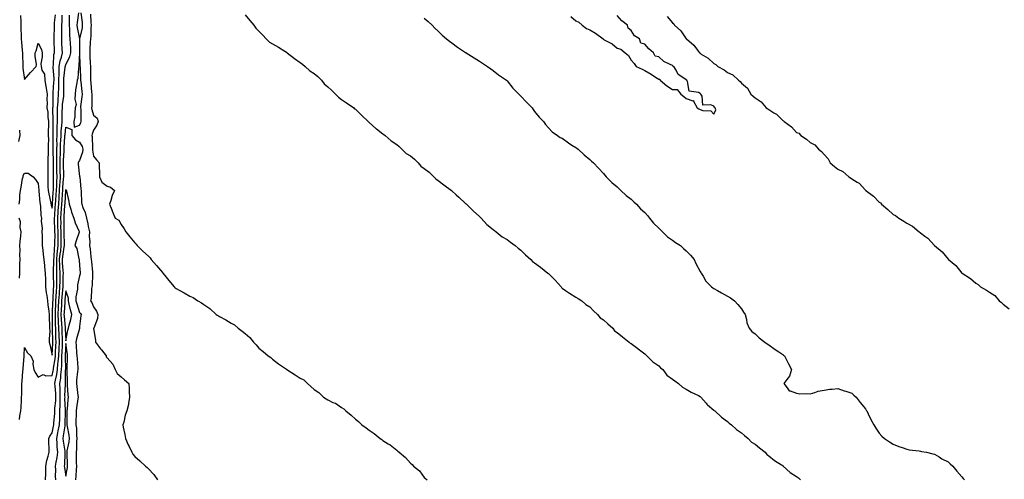
# Model space of a CAD drawing. Units: inches. Extents: x 884003 to 886643, y 7311098 to 7313738.
# Drawn here: x 885215 to 885929, y 7312872 to 7313206 of the extents above; entities that cross this region are included whole.
import ezdxf

# ---------------------------------------------------------------- set-up
doc = ezdxf.new("R2010")
doc.units = ezdxf.units.IN
doc.header["$MEASUREMENT"] = 0
doc.layers.add('Contour_88407311', color=7, linetype='Continuous', true_color=0x72fb56)

msp = doc.modelspace()

# ---------------------------------------------------------------- linework, layer by layer
at = {"layer": 'Contour_88407311'}
for points in [[(885214.14, 7313071.92, 3336), (885214.57, 7313075.4, 3336), (885214.73, 7313078.6, 3336), (885215.08, 7313081.92, 3336), (885215.65, 7313084.32, 3336), (885216.67, 7313090.54, 3336), (885216.96, 7313091.92, 3336), (885217.08, 7313092.89, 3336), (885218.05, 7313094.55, 3336), (885220.6, 7313094.47, 3336), (885224.33, 7313091.92, 3336), (885226, 7313089.87, 3336), (885228.05, 7313086.91, 3336), (885228.33, 7313082.2, 3336), (885228.34, 7313081.92, 3336), (885228.4, 7313081.57, 3336), (885229.27, 7313073.14, 3336), (885229.5, 7313071.92, 3336), (885229.71, 7313070.26, 3336), (885229.96, 7313063.83, 3336), (885230.27, 7313061.92, 3336), (885230.23, 7313059.74, 3336), (885230.76, 7313054.63, 3336), (885230.72, 7313051.92, 3336), (885230.78, 7313049.19, 3336), (885230.76, 7313044.63, 3336), (885230.83, 7313041.92, 3336), (885231.27, 7313038.7, 3336), (885231.55, 7313035.42, 3336), (885232.11, 7313031.92, 3336), (885232.55, 7313027.42, 3336), (885232.61, 7313026.48, 3336), (885233.11, 7313021.92, 3336), (885233.23, 7313017.1, 3336), (885233.23, 7313016.74, 3336), (885233.34, 7313011.92, 3336), (885233.84, 7313007.71, 3336), (885234.22, 7313005.75, 3336), (885234.74, 7313001.92, 3336), (885235.05, 7312998.92, 3336), (885235.65, 7312994.32, 3336), (885235.91, 7312991.92, 3336), (885236, 7312989.86, 3336), (885236.2, 7312983.77, 3336), (885236.28, 7312981.92, 3336), (885236.3, 7312980.17, 3336), (885236.02, 7312973.95, 3336), (885236.04, 7312971.92, 3336), (885236.34, 7312970.21, 3336), (885238.05, 7312962.32, 3336), (885238.51, 7312971.46, 3336), (885238.53, 7312971.92, 3336), (885238.52, 7312972.39, 3336), (885238.43, 7312981.54, 3336), (885238.42, 7312981.92, 3336), (885238.4, 7312982.27, 3336), (885238.46, 7312991.51, 3336), (885238.44, 7312991.92, 3336), (885238.46, 7312992.33, 3336), (885238.68, 7313001.29, 3336), (885238.71, 7313001.92, 3336), (885238.77, 7313002.64, 3336), (885239.12, 7313010.85, 3336), (885239.2, 7313011.92, 3336), (885239.21, 7313013.08, 3336), (885239.18, 7313020.79, 3336), (885239.19, 7313021.92, 3336), (885239.16, 7313023.02, 3336), (885239.42, 7313030.55, 3336), (885239.38, 7313031.92, 3336), (885239.53, 7313033.4, 3336), (885239.89, 7313040.08, 3336), (885240.09, 7313041.92, 3336), (885240.08, 7313043.95, 3336), (885240.17, 7313049.8, 3336), (885240.15, 7313051.92, 3336), (885240.13, 7313054, 3336), (885239.91, 7313060.06, 3336), (885239.89, 7313061.92, 3336), (885240.02, 7313063.89, 3336), (885240.39, 7313069.58, 3336), (885240.54, 7313071.92, 3336), (885240.72, 7313074.59, 3336), (885241.05, 7313078.92, 3336), (885241.24, 7313081.92, 3336), (885241.41, 7313085.27, 3336), (885241.43, 7313088.55, 3336), (885241.61, 7313091.92, 3336), (885241.55, 7313095.42, 3336), (885241.51, 7313098.46, 3336), (885241.46, 7313101.92, 3336), (885241.51, 7313105.39, 3336), (885241.46, 7313108.52, 3336), (885241.52, 7313111.92, 3336), (885241.61, 7313115.47, 3336), (885241.55, 7313118.42, 3336), (885241.65, 7313121.92, 3336), (885241.84, 7313125.7, 3336), (885241.81, 7313128.16, 3336), (885242.03, 7313131.92, 3336), (885242.07, 7313135.93, 3336), (885242.04, 7313137.93, 3336), (885242.08, 7313141.92, 3336), (885242.4, 7313146.27, 3336), (885242.42, 7313147.55, 3336), (885242.78, 7313151.92, 3336), (885242.9, 7313156.77, 3336), (885242.91, 7313157.06, 3336), (885243.02, 7313161.92, 3336), (885243.11, 7313166.87, 3336), (885243.12, 7313166.99, 3336), (885243.22, 7313171.92, 3336), (885243.92, 7313176.05, 3336), (885244.81, 7313178.68, 3336), (885245.55, 7313181.92, 3336), (885245.46, 7313184.51, 3336), (885245.2, 7313189.06, 3336), (885245.11, 7313191.92, 3336), (885245.14, 7313194.83, 3336), (885245.13, 7313199, 3336), (885245.17, 7313201.92, 3336), (885245.3, 7313204.67, 3336), (885245.28, 7313209.16, 3336)], [(885214.33, 7312915.64, 3337), (885214.56, 7312918.43, 3337), (885215.43, 7312921.92, 3337), (885215.53, 7312924.44, 3337), (885215.75, 7312929.62, 3337), (885215.84, 7312931.92, 3337), (885216.02, 7312933.95, 3337), (885216, 7312939.87, 3337), (885216.16, 7312941.92, 3337), (885216.4, 7312943.58, 3337), (885216.82, 7312950.69, 3337), (885216.97, 7312951.92, 3337), (885217.04, 7312952.93, 3337), (885217.68, 7312961.55, 3337), (885217.7, 7312961.92, 3337), (885217.73, 7312962.24, 3337), (885218.05, 7312967.96, 3337), (885220.24, 7312964.11, 3337), (885222.62, 7312961.92, 3337), (885224.26, 7312958.13, 3337), (885224.09, 7312955.88, 3337), (885224.91, 7312951.92, 3337), (885225.89, 7312949.76, 3337), (885228.05, 7312946.36, 3337), (885231.52, 7312948.45, 3337), (885233.46, 7312947.33, 3337), (885238.05, 7312947.76, 3337), (885238.88, 7312951.09, 3337), (885238.98, 7312951.92, 3337), (885239.08, 7312952.95, 3337), (885240.26, 7312959.71, 3337), (885240.43, 7312961.92, 3337), (885240.55, 7312964.42, 3337), (885240.79, 7312969.18, 3337), (885240.93, 7312971.92, 3337), (885240.83, 7312974.7, 3337), (885240.79, 7312979.19, 3337), (885240.7, 7312981.92, 3337), (885240.58, 7312984.45, 3337), (885240.61, 7312989.36, 3337), (885240.5, 7312991.92, 3337), (885240.62, 7312994.49, 3337), (885240.74, 7312999.23, 3337), (885240.86, 7313001.92, 3337), (885241.08, 7313004.95, 3337), (885241.25, 7313008.73, 3337), (885241.49, 7313011.92, 3337), (885241.52, 7313015.39, 3337), (885241.5, 7313018.46, 3337), (885241.53, 7313021.92, 3337), (885241.44, 7313025.3, 3337), (885241.54, 7313028.43, 3337), (885241.46, 7313031.92, 3337), (885241.84, 7313035.71, 3337), (885241.96, 7313038.01, 3337), (885242.4, 7313041.92, 3337), (885242.36, 7313046.23, 3337), (885242.38, 7313047.58, 3337), (885242.35, 7313051.92, 3337), (885242.3, 7313056.17, 3337), (885242.25, 7313057.73, 3337), (885242.2, 7313061.92, 3337), (885242.48, 7313066.35, 3337), (885242.55, 7313067.42, 3337), (885242.84, 7313071.92, 3337), (885243.16, 7313076.81, 3337), (885243.17, 7313077.04, 3337), (885243.48, 7313081.92, 3337), (885243.7, 7313086.27, 3337), (885243.84, 7313087.71, 3337), (885244.07, 7313091.92, 3337), (885244, 7313095.97, 3337), (885243.97, 7313097.84, 3337), (885243.9, 7313101.92, 3337), (885243.97, 7313106, 3337), (885244.07, 7313107.94, 3337), (885244.14, 7313111.92, 3337), (885244.24, 7313115.73, 3337), (885244.42, 7313118.29, 3337), (885244.52, 7313121.92, 3337), (885244.69, 7313125.28, 3337), (885245.12, 7313128.99, 3337), (885245.28, 7313131.92, 3337), (885245.31, 7313134.66, 3337), (885245.45, 7313139.32, 3337), (885245.48, 7313141.92, 3337), (885245.65, 7313144.32, 3337), (885246.51, 7313150.38, 3337), (885246.64, 7313151.92, 3337), (885246.67, 7313153.3, 3337), (885246.57, 7313160.44, 3337), (885246.6, 7313161.92, 3337), (885246.62, 7313163.35, 3337), (885247.58, 7313171.45, 3337), (885247.59, 7313171.92, 3337), (885247.66, 7313172.31, 3337), (885248.05, 7313173.48, 3337), (885250.98, 7313178.99, 3337), (885251.66, 7313181.92, 3337), (885251.53, 7313185.4, 3337), (885251.31, 7313188.66, 3337), (885251.18, 7313191.92, 3337), (885250.86, 7313194.74, 3337), (885250.86, 7313199.11, 3337), (885250.6, 7313201.92, 3337), (885250.75, 7313204.62, 3337), (885250.73, 7313209.24, 3337)], [(885215.06, 7313208.93, 3335), (885215.31, 7313204.66, 3335), (885215.36, 7313201.92, 3335), (885215.42, 7313199.29, 3335), (885215.62, 7313194.35, 3335), (885215.67, 7313191.92, 3335), (885215.74, 7313189.62, 3335), (885216.41, 7313183.56, 3335), (885216.47, 7313181.92, 3335), (885216.48, 7313180.35, 3335), (885216.9, 7313173.07, 3335), (885216.91, 7313171.92, 3335), (885216.81, 7313170.68, 3335), (885218.05, 7313162.57, 3335), (885222.32, 7313167.65, 3335), (885226.5, 7313171.92, 3335), (885226.67, 7313173.3, 3335), (885225.67, 7313179.54, 3335), (885225.84, 7313181.92, 3335), (885226.53, 7313183.44, 3335), (885228.05, 7313188.88, 3335), (885230.38, 7313184.25, 3335), (885230.81, 7313181.92, 3335), (885230.96, 7313179.01, 3335), (885229.9, 7313173.77, 3335), (885230.07, 7313171.92, 3335), (885230.71, 7313169.26, 3335), (885232.55, 7313166.42, 3335), (885232.87, 7313161.92, 3335), (885233.46, 7313157.33, 3335), (885233.72, 7313156.25, 3335), (885234.4, 7313151.92, 3335), (885234.22, 7313148.09, 3335), (885234.38, 7313145.59, 3335), (885234.17, 7313141.92, 3335), (885235.05, 7313138.92, 3335), (885234.85, 7313135.11, 3335), (885235.4, 7313131.92, 3335), (885235.39, 7313129.26, 3335), (885235.24, 7313124.73, 3335), (885235.24, 7313121.92, 3335), (885235.39, 7313119.26, 3335), (885235.09, 7313114.88, 3335), (885235.22, 7313111.92, 3335), (885235.23, 7313109.1, 3335), (885234.98, 7313104.99, 3335), (885234.99, 7313101.92, 3335), (885235, 7313098.87, 3335), (885234.85, 7313095.11, 3335), (885234.86, 7313091.92, 3335), (885234.99, 7313088.86, 3335), (885235.06, 7313084.91, 3335), (885235.17, 7313081.92, 3335), (885235.58, 7313079.45, 3335), (885237.25, 7313072.73, 3335), (885237.4, 7313071.92, 3335), (885237.47, 7313071.34, 3335), (885238.05, 7313069.02, 3335), (885238.23, 7313071.74, 3335), (885238.24, 7313071.92, 3335), (885238.25, 7313072.13, 3335), (885238.94, 7313081.03, 3335), (885238.99, 7313081.92, 3335), (885239.05, 7313082.92, 3335), (885239.09, 7313090.88, 3335), (885239.15, 7313091.92, 3335), (885239.13, 7313093, 3335), (885239.03, 7313100.94, 3335), (885239.01, 7313101.92, 3335), (885239.03, 7313102.9, 3335), (885238.88, 7313111.09, 3335), (885238.89, 7313111.92, 3335), (885238.91, 7313112.78, 3335), (885238.75, 7313121.22, 3335), (885238.77, 7313121.92, 3335), (885238.81, 7313122.68, 3335), (885238.73, 7313131.24, 3335), (885238.77, 7313131.92, 3335), (885238.78, 7313132.65, 3335), (885238.68, 7313141.29, 3335), (885238.69, 7313141.92, 3335), (885238.74, 7313142.61, 3335), (885238.85, 7313151.12, 3335), (885238.92, 7313151.92, 3335), (885238.94, 7313152.81, 3335), (885239.42, 7313160.55, 3335), (885239.45, 7313161.92, 3335), (885239.47, 7313163.34, 3335), (885238.83, 7313171.13, 3335), (885238.85, 7313171.92, 3335), (885239.01, 7313172.89, 3335), (885239.42, 7313180.55, 3335), (885239.73, 7313181.92, 3335), (885239.68, 7313183.55, 3335), (885239.63, 7313190.34, 3335), (885239.58, 7313191.92, 3335), (885239.6, 7313193.47, 3335), (885239.77, 7313200.2, 3335), (885239.79, 7313201.92, 3335), (885239.88, 7313203.75, 3335), (885240.44, 7313209.52, 3335)], [(885257.09, 7313210.96, 3338), (885256.2, 7313203.77, 3338), (885256.1, 7313201.92, 3338), (885256.27, 7313200.14, 3338), (885257.88, 7313192.1, 3338), (885257.9, 7313191.92, 3338), (885257.9, 7313191.77, 3338), (885257.99, 7313181.98, 3338), (885257.99, 7313181.92, 3338), (885257.97, 7313181.84, 3338), (885257.55, 7313172.41, 3338), (885257.37, 7313171.92, 3338), (885257.21, 7313171.08, 3338), (885256.64, 7313163.33, 3338), (885256.29, 7313161.92, 3338), (885256.11, 7313159.99, 3338), (885255.07, 7313154.9, 3338), (885254.86, 7313151.92, 3338), (885254.46, 7313148.34, 3338), (885255.6, 7313144.37, 3338), (885254.89, 7313141.92, 3338), (885254.44, 7313138.31, 3338), (885254.46, 7313135.51, 3338), (885253.84, 7313131.92, 3338), (885254.12, 7313127.99, 3338), (885258.05, 7313129.27, 3338), (885258.9, 7313131.07, 3338), (885259.2, 7313131.92, 3338), (885259.03, 7313132.9, 3338), (885259.05, 7313140.92, 3338), (885258.92, 7313141.92, 3338), (885258.99, 7313142.86, 3338), (885259.95, 7313150.03, 3338), (885260.06, 7313151.92, 3338), (885259.87, 7313153.74, 3338), (885259.04, 7313160.93, 3338), (885258.93, 7313161.92, 3338), (885258.91, 7313162.78, 3338), (885258.54, 7313171.43, 3338), (885258.53, 7313171.92, 3338), (885258.51, 7313172.38, 3338), (885258.12, 7313181.85, 3338), (885258.12, 7313181.92, 3338), (885258.12, 7313181.99, 3338), (885258.22, 7313191.75, 3338), (885258.22, 7313191.92, 3338), (885258.25, 7313192.12, 3338), (885260.01, 7313199.96, 3338), (885260.22, 7313201.92, 3338), (885260.06, 7313203.93, 3338), (885259.12, 7313210.85, 3338)], [(885266, 7313209.87, 3337), (885266.2, 7313203.77, 3337), (885266.35, 7313201.92, 3337), (885266.14, 7313200.01, 3337), (885266.06, 7313193.92, 3337), (885265.79, 7313191.92, 3337), (885265.72, 7313189.59, 3337), (885265.46, 7313184.51, 3337), (885265.38, 7313181.92, 3337), (885265.48, 7313179.36, 3337), (885265.69, 7313174.28, 3337), (885265.79, 7313171.92, 3337), (885265.83, 7313169.7, 3337), (885265.8, 7313164.17, 3337), (885265.85, 7313161.92, 3337), (885266.06, 7313159.93, 3337), (885266.71, 7313153.26, 3337), (885266.85, 7313151.92, 3337), (885266.77, 7313150.64, 3337), (885266.78, 7313143.19, 3337), (885266.69, 7313141.92, 3337), (885266.85, 7313140.71, 3337), (885268.05, 7313136.65, 3337), (885270.63, 7313134.5, 3337), (885271.46, 7313131.92, 3337), (885270.61, 7313129.36, 3337), (885268.05, 7313125.66, 3337), (885267.21, 7313122.76, 3337), (885266.86, 7313121.92, 3337), (885267.2, 7313121.08, 3337), (885267.29, 7313112.68, 3337), (885267.47, 7313111.92, 3337), (885267.41, 7313111.28, 3337), (885268.05, 7313106.82, 3337), (885270.28, 7313104.15, 3337), (885272.21, 7313101.92, 3337), (885272.17, 7313097.8, 3337), (885272.34, 7313096.21, 3337), (885272.32, 7313091.92, 3337), (885274.16, 7313088.03, 3337), (885278.05, 7313085.1, 3337), (885280.48, 7313084.36, 3337), (885283.34, 7313081.92, 3337), (885281.69, 7313078.29, 3337), (885280.72, 7313074.59, 3337), (885279.78, 7313071.92, 3337), (885280.91, 7313069.06, 3337), (885282.07, 7313065.94, 3337), (885283.75, 7313061.92, 3337), (885286.46, 7313060.32, 3337), (885288.05, 7313057.2, 3337), (885290.23, 7313054.1, 3337), (885291.56, 7313051.92, 3337), (885294.52, 7313048.39, 3337), (885298.05, 7313044.03, 3337), (885299.05, 7313042.92, 3337), (885299.74, 7313041.92, 3337), (885303.94, 7313037.81, 3337), (885308.05, 7313034.21, 3337), (885309.21, 7313033.08, 3337), (885309.91, 7313031.92, 3337), (885313.69, 7313027.56, 3337), (885318.05, 7313022.36, 3337), (885318.27, 7313022.14, 3337), (885318.41, 7313021.92, 3337), (885319.77, 7313020.2, 3337), (885322.66, 7313016.53, 3337), (885326.58, 7313011.92, 3337), (885327.31, 7313011.18, 3337), (885328.05, 7313010.69, 3337), (885330.69, 7313009.28, 3337), (885333.78, 7313007.65, 3337), (885338.05, 7313005.3, 3337), (885340.31, 7313004.18, 3337), (885343.72, 7313001.92, 3337), (885346.41, 7313000.28, 3337), (885348.05, 7312999.28, 3337), (885352.5, 7312996.37, 3337), (885357.17, 7312991.92, 3337), (885357.68, 7312991.54, 3337), (885358.05, 7312991.33, 3337), (885359.39, 7312990.58, 3337), (885364.15, 7312988.01, 3337), (885368.05, 7312985.67, 3337), (885370.44, 7312984.31, 3337), (885373.05, 7312981.92, 3337), (885375.89, 7312979.76, 3337), (885378.05, 7312978.03, 3337), (885381.44, 7312975.31, 3337), (885384.22, 7312971.92, 3337), (885385.98, 7312969.85, 3337), (885388.05, 7312967.43, 3337), (885391.12, 7312964.99, 3337), (885394.89, 7312961.92, 3337), (885396.74, 7312960.62, 3337), (885398.05, 7312959.6, 3337), (885402.35, 7312956.23, 3337), (885407.26, 7312952.71, 3337), (885408.05, 7312952.13, 3337), (885408.19, 7312952.06, 3337), (885408.33, 7312951.92, 3337), (885414.37, 7312948.24, 3337), (885418.05, 7312945.74, 3337), (885420.59, 7312944.46, 3337), (885423.27, 7312941.92, 3337), (885425.81, 7312939.68, 3337), (885428.05, 7312937.54, 3337), (885431.49, 7312935.36, 3337), (885435.02, 7312931.92, 3337), (885436.83, 7312930.7, 3337), (885438.05, 7312929.9, 3337), (885441.81, 7312928.16, 3337), (885443.65, 7312927.52, 3337), (885448.05, 7312924.36, 3337), (885449.59, 7312923.45, 3337), (885451.17, 7312921.92, 3337), (885455.09, 7312918.96, 3337), (885458.05, 7312916, 3337), (885460.42, 7312914.29, 3337), (885462.72, 7312911.92, 3337), (885465.86, 7312909.73, 3337), (885468.05, 7312907.98, 3337), (885471.78, 7312905.65, 3337), (885475.98, 7312901.92, 3337), (885477.23, 7312901.1, 3337), (885478.05, 7312900.48, 3337), (885481.95, 7312898.02, 3337), (885483.34, 7312897.21, 3337), (885488.05, 7312893.4, 3337), (885488.95, 7312892.82, 3337), (885489.82, 7312891.92, 3337), (885494.35, 7312888.22, 3337), (885498.05, 7312883.99, 3337), (885499.21, 7312883.08, 3337), (885500.18, 7312881.92, 3337), (885504.49, 7312878.36, 3337), (885508.05, 7312873.55, 3337), (885508.98, 7312872.86, 3337), (885510.03, 7312871.92, 3337)], [(885378.05, 7313209.39, 3336), (885381.58, 7313205.45, 3336), (885384.33, 7313201.92, 3336), (885385.88, 7313199.75, 3336), (885388.05, 7313197.59, 3336), (885390.85, 7313194.72, 3336), (885393.34, 7313191.92, 3336), (885395.77, 7313189.64, 3336), (885398.05, 7313188.44, 3336), (885402.21, 7313186.08, 3336), (885406.9, 7313183.08, 3336), (885408.05, 7313182.35, 3336), (885408.31, 7313182.18, 3336), (885408.59, 7313181.92, 3336), (885413.81, 7313177.68, 3336), (885418.05, 7313174.8, 3336), (885419.8, 7313173.66, 3336), (885421.59, 7313171.92, 3336), (885424.9, 7313168.77, 3336), (885428.05, 7313166.75, 3336), (885430.83, 7313164.7, 3336), (885433.43, 7313161.92, 3336), (885435.45, 7313159.32, 3336), (885438.05, 7313157.12, 3336), (885440.79, 7313154.66, 3336), (885443.61, 7313151.92, 3336), (885445.81, 7313149.68, 3336), (885448.05, 7313148.08, 3336), (885451.7, 7313145.57, 3336), (885456.81, 7313141.92, 3336), (885457.44, 7313141.31, 3336), (885458.05, 7313140.87, 3336), (885462.63, 7313136.5, 3336), (885467.42, 7313131.92, 3336), (885467.69, 7313131.55, 3336), (885468.05, 7313131.28, 3336), (885473, 7313126.87, 3336), (885473.38, 7313126.59, 3336), (885478.05, 7313123.15, 3336), (885478.8, 7313122.67, 3336), (885479.69, 7313121.92, 3336), (885484.12, 7313117.99, 3336), (885488.05, 7313115.3, 3336), (885489.92, 7313113.79, 3336), (885491.73, 7313111.92, 3336), (885494.96, 7313108.83, 3336), (885498.05, 7313107, 3336), (885500.89, 7313104.76, 3336), (885503.65, 7313101.92, 3336), (885505.63, 7313099.5, 3336), (885508.05, 7313097.9, 3336), (885511.46, 7313095.33, 3336), (885515.03, 7313091.92, 3336), (885516.44, 7313090.31, 3336), (885518.05, 7313089.26, 3336), (885522.26, 7313086.13, 3336), (885527.82, 7313081.92, 3336), (885527.92, 7313081.79, 3336), (885528.05, 7313081.71, 3336), (885531.07, 7313078.9, 3336), (885533.12, 7313076.99, 3336), (885538.05, 7313072.42, 3336), (885538.32, 7313072.19, 3336), (885538.62, 7313071.92, 3336), (885543.38, 7313067.25, 3336), (885548.05, 7313063.05, 3336), (885548.65, 7313062.52, 3336), (885549.28, 7313061.92, 3336), (885553.37, 7313057.24, 3336), (885558.05, 7313053.54, 3336), (885558.95, 7313052.82, 3336), (885560.19, 7313051.92, 3336), (885564.42, 7313048.3, 3336), (885568.05, 7313046.32, 3336), (885570.56, 7313044.43, 3336), (885574.04, 7313041.92, 3336), (885576.12, 7313039.99, 3336), (885578.05, 7313038.66, 3336), (885581.48, 7313035.35, 3336), (885585.26, 7313031.92, 3336), (885586.55, 7313030.42, 3336), (885588.05, 7313029.49, 3336), (885592.43, 7313026.3, 3336), (885597.73, 7313021.92, 3336), (885597.87, 7313021.74, 3336), (885598.05, 7313021.64, 3336), (885602.87, 7313016.73, 3336), (885607.33, 7313011.92, 3336), (885607.59, 7313011.46, 3336), (885608.05, 7313011.15, 3336), (885610.56, 7313009.41, 3336), (885613.46, 7313007.33, 3336), (885618.05, 7313004.59, 3336), (885619.61, 7313003.48, 3336), (885622.23, 7313001.92, 3336), (885625.24, 7312999.11, 3336), (885628.05, 7312997.53, 3336), (885630.83, 7312994.69, 3336), (885633.72, 7312991.92, 3336), (885635.59, 7312989.46, 3336), (885638.05, 7312987.96, 3336), (885641.18, 7312985.05, 3336), (885644.77, 7312981.92, 3336), (885646.09, 7312979.96, 3336), (885648.05, 7312978.88, 3336), (885651.9, 7312975.77, 3336), (885656.65, 7312971.92, 3336), (885657.27, 7312971.14, 3336), (885658.05, 7312970.79, 3336), (885662.84, 7312967.13, 3336), (885663.08, 7312966.95, 3336), (885668.05, 7312963.29, 3336), (885668.73, 7312962.6, 3336), (885669.49, 7312961.92, 3336), (885673.74, 7312957.61, 3336), (885678.05, 7312954.65, 3336), (885679.43, 7312953.3, 3336), (885680.99, 7312951.92, 3336), (885684.08, 7312947.95, 3336), (885688.05, 7312945.03, 3336), (885689.81, 7312943.68, 3336), (885692.37, 7312941.92, 3336), (885695.26, 7312939.13, 3336), (885698.05, 7312937.68, 3336), (885701.67, 7312935.54, 3336), (885706.9, 7312933.07, 3336), (885708.05, 7312932.49, 3336), (885708.37, 7312932.24, 3336), (885708.74, 7312931.92, 3336), (885712.52, 7312927.45, 3336), (885713, 7312926.87, 3336), (885713.58, 7312926.39, 3336), (885718.05, 7312922.6, 3336), (885718.4, 7312922.27, 3336), (885718.78, 7312921.92, 3336), (885723.58, 7312917.45, 3336), (885728.05, 7312914.19, 3336), (885729.27, 7312913.14, 3336), (885730.78, 7312911.92, 3336), (885734.51, 7312908.38, 3336), (885738.05, 7312906.09, 3336), (885740.31, 7312904.18, 3336), (885742.93, 7312901.92, 3336), (885745.43, 7312899.29, 3336), (885748.05, 7312897.69, 3336), (885751.18, 7312895.05, 3336), (885755.33, 7312891.92, 3336), (885756.41, 7312890.27, 3336), (885758.05, 7312889.25, 3336), (885762.03, 7312885.9, 3336), (885767.16, 7312882.81, 3336), (885768.05, 7312882.24, 3336), (885768.23, 7312882.11, 3336), (885768.44, 7312881.92, 3336), (885773.47, 7312877.34, 3336), (885778.05, 7312874.28, 3336), (885779.38, 7312873.25, 3336), (885780.96, 7312871.92, 3336)], [(885508.05, 7313207.12, 3335), (885510.76, 7313204.63, 3335), (885513.69, 7313201.92, 3335), (885515.8, 7313199.67, 3335), (885518.05, 7313197.54, 3335), (885520.89, 7313194.76, 3335), (885524.12, 7313191.92, 3335), (885526.35, 7313190.22, 3335), (885528.05, 7313189.07, 3335), (885532.23, 7313186.1, 3335), (885537.32, 7313182.66, 3335), (885538.05, 7313182.15, 3335), (885538.18, 7313182.05, 3335), (885538.36, 7313181.92, 3335), (885544.28, 7313178.15, 3335), (885548.05, 7313175.89, 3335), (885550.38, 7313174.25, 3335), (885553.97, 7313171.92, 3335), (885556.28, 7313170.14, 3335), (885558.05, 7313169, 3335), (885561.92, 7313165.79, 3335), (885567.55, 7313161.92, 3335), (885567.8, 7313161.68, 3335), (885568.05, 7313161.48, 3335), (885572.38, 7313156.25, 3335), (885576.55, 7313151.92, 3335), (885577.28, 7313151.15, 3335), (885578.05, 7313150.5, 3335), (885582.18, 7313146.05, 3335), (885586.25, 7313141.92, 3335), (885586.93, 7313140.8, 3335), (885588.05, 7313139.29, 3335), (885591.37, 7313135.24, 3335), (885594.51, 7313131.92, 3335), (885595.89, 7313129.76, 3335), (885598.05, 7313127.41, 3335), (885600.76, 7313124.63, 3335), (885604.66, 7313121.92, 3335), (885606.66, 7313120.53, 3335), (885608.05, 7313119.85, 3335), (885612.56, 7313116.43, 3335), (885615.01, 7313114.96, 3335), (885618.05, 7313113.05, 3335), (885618.69, 7313112.55, 3335), (885619.57, 7313111.92, 3335), (885624.05, 7313107.92, 3335), (885628.05, 7313104.39, 3335), (885629.38, 7313103.25, 3335), (885630.76, 7313101.92, 3335), (885634.31, 7313098.17, 3335), (885638.05, 7313094.18, 3335), (885639.09, 7313092.96, 3335), (885639.87, 7313091.92, 3335), (885643.96, 7313087.83, 3335), (885648.05, 7313084.6, 3335), (885649.39, 7313083.26, 3335), (885650.68, 7313081.92, 3335), (885654.42, 7313078.29, 3335), (885658.05, 7313075.61, 3335), (885659.92, 7313073.8, 3335), (885661.93, 7313071.92, 3335), (885664.88, 7313068.75, 3335), (885668.05, 7313065.85, 3335), (885669.87, 7313063.74, 3335), (885671.5, 7313061.92, 3335), (885674.36, 7313058.23, 3335), (885678.05, 7313054.69, 3335), (885679.4, 7313053.27, 3335), (885680.9, 7313051.92, 3335), (885684.41, 7313048.28, 3335), (885688.05, 7313045.83, 3335), (885690.3, 7313044.17, 3335), (885693.91, 7313041.92, 3335), (885696.06, 7313039.92, 3335), (885698.05, 7313038.22, 3335), (885701.09, 7313034.96, 3335), (885703.77, 7313031.92, 3335), (885705.12, 7313028.99, 3335), (885708.05, 7313023.26, 3335), (885708.55, 7313022.42, 3335), (885708.88, 7313021.92, 3335), (885710.3, 7313019.67, 3335), (885712.24, 7313016.11, 3335), (885716.49, 7313011.92, 3335), (885717.31, 7313011.18, 3335), (885718.05, 7313010.79, 3335), (885720.61, 7313009.36, 3335), (885723.7, 7313007.57, 3335), (885728.05, 7313005.35, 3335), (885730.13, 7313004.01, 3335), (885733.01, 7313001.92, 3335), (885735.42, 7312999.29, 3335), (885738.05, 7312996.05, 3335), (885739.67, 7312993.54, 3335), (885740.71, 7312991.92, 3335), (885741.73, 7312988.24, 3335), (885742.07, 7312985.94, 3335), (885743.74, 7312981.92, 3335), (885745.64, 7312979.51, 3335), (885748.05, 7312977.86, 3335), (885751.07, 7312974.93, 3335), (885755.18, 7312971.92, 3335), (885756.79, 7312970.66, 3335), (885758.05, 7312969.83, 3335), (885762.61, 7312966.48, 3335), (885765.12, 7312964.85, 3335), (885768.05, 7312962.9, 3335), (885768.59, 7312962.46, 3335), (885769.26, 7312961.92, 3335), (885770.48, 7312959.49, 3335), (885772.21, 7312956.08, 3335), (885774.36, 7312951.92, 3335), (885772.89, 7312947.08, 3335), (885770.91, 7312944.78, 3335), (885768.77, 7312941.92, 3335), (885771.38, 7312938.59, 3335), (885772.62, 7312936.49, 3335), (885773.48, 7312936.49, 3335), (885778.05, 7312934.8, 3335), (885780.38, 7312934.25, 3335), (885785.27, 7312934.7, 3335), (885788.05, 7312934.38, 3335), (885791.38, 7312935.26, 3335), (885793.75, 7312936.22, 3335), (885798.05, 7312937, 3335), (885802.29, 7312937.68, 3335), (885803.88, 7312937.76, 3335), (885808.05, 7312938.28, 3335), (885812.72, 7312936.59, 3335), (885813.7, 7312936.27, 3335), (885818.05, 7312934.78, 3335), (885819.59, 7312933.46, 3335), (885821.29, 7312931.92, 3335), (885824.25, 7312928.12, 3335), (885828.05, 7312923.49, 3335), (885828.66, 7312922.53, 3335), (885829.1, 7312921.92, 3335), (885830.08, 7312919.89, 3335), (885831.86, 7312915.72, 3335), (885834.22, 7312911.92, 3335), (885835.57, 7312909.43, 3335), (885838.05, 7312905.82, 3335), (885839.83, 7312903.7, 3335), (885841.92, 7312901.92, 3335), (885845.55, 7312899.42, 3335), (885848.05, 7312897.83, 3335), (885852.25, 7312896.12, 3335), (885854.64, 7312895.33, 3335), (885858.05, 7312894.07, 3335), (885859.79, 7312893.66, 3335), (885867.05, 7312892.92, 3335), (885868.05, 7312892.74, 3335), (885868.68, 7312892.55, 3335), (885872.25, 7312891.92, 3335), (885876.91, 7312890.78, 3335), (885878.05, 7312890.62, 3335), (885881.42, 7312888.55, 3335), (885883.39, 7312887.26, 3335), (885888.05, 7312884.93, 3335), (885889.61, 7312883.48, 3335), (885891.34, 7312881.92, 3335), (885894.4, 7312878.27, 3335), (885898.05, 7312874.12, 3335), (885899.01, 7312872.88, 3335), (885899.84, 7312871.92, 3335)], [(885614.29, 7313208.17, 3335), (885618.05, 7313205.21, 3335), (885620.15, 7313204.02, 3335), (885622.59, 7313201.92, 3335), (885625.77, 7313199.64, 3335), (885628.05, 7313198.66, 3335), (885632.23, 7313196.1, 3335), (885637.77, 7313191.92, 3335), (885637.9, 7313191.77, 3335), (885638.05, 7313191.68, 3335), (885638.63, 7313191.33, 3335), (885644.44, 7313188.31, 3335), (885648.05, 7313185.36, 3335), (885650.68, 7313184.56, 3335), (885653.77, 7313181.92, 3335), (885656.08, 7313179.95, 3335), (885658.05, 7313176.59, 3335), (885660.21, 7313174.07, 3335), (885661.71, 7313171.92, 3335), (885666.2, 7313170.06, 3335), (885668.05, 7313168.98, 3335), (885672.52, 7313166.39, 3335), (885675.83, 7313164.14, 3335), (885678.05, 7313162.68, 3335), (885678.81, 7313162.69, 3335), (885679.05, 7313161.92, 3335), (885684.09, 7313157.96, 3335), (885688.05, 7313155.26, 3335), (885691.49, 7313155.36, 3335), (885694.12, 7313151.92, 3335), (885696.38, 7313150.25, 3335), (885698.05, 7313148.61, 3335), (885702.91, 7313147.06, 3335), (885703.42, 7313147.29, 3335), (885703.3, 7313146.67, 3335), (885705.97, 7313141.92, 3335), (885707.28, 7313141.15, 3335), (885708.05, 7313140.68, 3335), (885709.97, 7313140, 3335), (885715.87, 7313139.74, 3335), (885718.05, 7313137.43, 3335), (885719.5, 7313140.47, 3335), (885719.11, 7313141.92, 3335), (885718.55, 7313142.42, 3335), (885718.05, 7313143.15, 3335), (885715.78, 7313144.19, 3335), (885710.05, 7313143.93, 3335), (885709.59, 7313150.38, 3335), (885708.75, 7313151.92, 3335), (885708.29, 7313152.16, 3335), (885708.05, 7313152.4, 3335), (885707.01, 7313152.96, 3335), (885700.18, 7313154.05, 3335), (885698.88, 7313161.09, 3335), (885698.42, 7313161.92, 3335), (885698.21, 7313162.08, 3335), (885698.05, 7313162.34, 3335), (885696.41, 7313163.56, 3335), (885692.29, 7313166.16, 3335), (885690.74, 7313169.23, 3335), (885688.99, 7313171.92, 3335), (885688.39, 7313172.26, 3335), (885688.05, 7313172.62, 3335), (885686.45, 7313173.52, 3335), (885681.81, 7313175.68, 3335), (885678.05, 7313179.04, 3335), (885675.59, 7313179.45, 3335), (885674.4, 7313181.92, 3335), (885670.93, 7313184.8, 3335), (885668.05, 7313188.26, 3335), (885665.13, 7313189, 3335), (885664.08, 7313191.92, 3335), (885660.46, 7313194.33, 3335), (885658.05, 7313198.12, 3335), (885655.87, 7313199.74, 3335), (885655.54, 7313201.92, 3335), (885651.26, 7313205.13, 3335), (885648.05, 7313209.08, 3335)], [(885684.28, 7313208.15, 3334), (885688.05, 7313203.55, 3334), (885688.95, 7313202.82, 3334), (885689.5, 7313201.92, 3334), (885694.03, 7313197.9, 3334), (885698.05, 7313192, 3334), (885698.1, 7313191.97, 3334), (885698.13, 7313191.92, 3334), (885703.52, 7313187.39, 3334), (885706.27, 7313183.7, 3334), (885707.67, 7313181.92, 3334), (885707.91, 7313181.77, 3334), (885708.05, 7313181.63, 3334), (885708.95, 7313181.02, 3334), (885714.03, 7313177.9, 3334), (885718.05, 7313174.05, 3334), (885719.52, 7313173.39, 3334), (885720.98, 7313171.92, 3334), (885725.63, 7313169.49, 3334), (885728.05, 7313167.63, 3334), (885731.91, 7313165.79, 3334), (885735.96, 7313161.92, 3334), (885737.15, 7313161.02, 3334), (885738.05, 7313159.79, 3334), (885742.38, 7313156.25, 3334), (885744.93, 7313151.92, 3334), (885746.62, 7313150.49, 3334), (885748.05, 7313149.15, 3334), (885752.32, 7313146.19, 3334), (885756.1, 7313141.92, 3334), (885757.3, 7313141.17, 3334), (885758.05, 7313140.68, 3334), (885761.6, 7313138.37, 3334), (885763.43, 7313137.3, 3334), (885768.05, 7313132.82, 3334), (885768.63, 7313132.5, 3334), (885769.06, 7313131.92, 3334), (885774.3, 7313128.17, 3334), (885778.05, 7313124.15, 3334), (885779.64, 7313123.51, 3334), (885781.12, 7313121.92, 3334), (885785.35, 7313119.22, 3334), (885788.05, 7313116.81, 3334), (885791.28, 7313115.16, 3334), (885793.95, 7313111.92, 3334), (885796.28, 7313110.16, 3334), (885798.05, 7313108.07, 3334), (885801.05, 7313104.92, 3334), (885802.34, 7313101.92, 3334), (885805.57, 7313099.44, 3334), (885808.05, 7313097.4, 3334), (885811.73, 7313095.61, 3334), (885815.95, 7313091.92, 3334), (885817.17, 7313091.04, 3334), (885818.05, 7313090.31, 3334), (885822.04, 7313087.93, 3334), (885823.4, 7313087.27, 3334), (885828.05, 7313082.21, 3334), (885828.22, 7313082.09, 3334), (885828.32, 7313081.92, 3334), (885833.94, 7313077.81, 3334), (885838.05, 7313073.57, 3334), (885839.01, 7313072.88, 3334), (885839.58, 7313071.92, 3334), (885844.17, 7313068.04, 3334), (885848.05, 7313064.56, 3334), (885849.92, 7313063.79, 3334), (885852.33, 7313061.92, 3334), (885855.9, 7313059.77, 3334), (885858.05, 7313058.25, 3334), (885862.14, 7313056.01, 3334), (885867.06, 7313051.92, 3334), (885867.66, 7313051.53, 3334), (885868.05, 7313051.18, 3334), (885871.17, 7313048.8, 3334), (885873.36, 7313047.23, 3334), (885878.05, 7313042.01, 3334), (885878.1, 7313041.97, 3334), (885878.14, 7313041.92, 3334), (885883.61, 7313037.48, 3334), (885888.05, 7313032.17, 3334), (885888.19, 7313032.07, 3334), (885888.31, 7313031.92, 3334), (885893.64, 7313027.51, 3334), (885897.95, 7313022.02, 3334), (885898.03, 7313021.92, 3334), (885898.1, 7313021.87, 3334), (885904.21, 7313018.08, 3334), (885908.05, 7313014.69, 3334), (885909.8, 7313013.67, 3334), (885911.42, 7313011.92, 3334), (885915.81, 7313009.68, 3334), (885918.05, 7313008.04, 3334), (885921.8, 7313005.67, 3334), (885924.93, 7313001.92, 3334), (885926.73, 7313000.6, 3334), (885928.05, 7312999.44, 3334), (885932.21, 7312996.08, 3334)], [(885233.35, 7312871.92, 3338), (885233.4, 7312876.56, 3338), (885233.43, 7312877.3, 3338), (885233.49, 7312881.92, 3338), (885234.12, 7312885.86, 3338), (885235.23, 7312889.1, 3338), (885235.85, 7312891.92, 3338), (885235.83, 7312894.14, 3338), (885235.72, 7312899.59, 3338), (885235.69, 7312901.92, 3338), (885236.29, 7312903.68, 3338), (885238.05, 7312906.05, 3338), (885239.16, 7312910.81, 3338), (885239.36, 7312911.92, 3338), (885239.42, 7312913.29, 3338), (885239.92, 7312920.05, 3338), (885239.99, 7312921.92, 3338), (885240.08, 7312923.95, 3338), (885240.73, 7312929.24, 3338), (885240.83, 7312931.92, 3338), (885240.74, 7312934.61, 3338), (885240.16, 7312939.81, 3338), (885240.07, 7312941.92, 3338), (885240.43, 7312944.3, 3338), (885241.48, 7312948.49, 3338), (885241.88, 7312951.92, 3338), (885242.26, 7312956.13, 3338), (885242.5, 7312957.47, 3338), (885242.83, 7312961.92, 3338), (885243.07, 7312966.9, 3338), (885243.07, 7312966.94, 3338), (885243.32, 7312971.92, 3338), (885243.15, 7312976.82, 3338), (885243.14, 7312977.01, 3338), (885242.98, 7312981.92, 3338), (885242.76, 7312986.63, 3338), (885242.76, 7312987.21, 3338), (885242.56, 7312991.92, 3338), (885242.77, 7312996.65, 3338), (885242.79, 7312997.18, 3338), (885243.01, 7313001.92, 3338), (885243.35, 7313006.62, 3338), (885243.43, 7313007.3, 3338), (885243.78, 7313011.92, 3338), (885243.81, 7313016.16, 3338), (885243.84, 7313017.71, 3338), (885243.87, 7313021.92, 3338), (885243.75, 7313026.22, 3338), (885243.64, 7313027.51, 3338), (885243.53, 7313031.92, 3338), (885243.94, 7313036.03, 3338), (885244.28, 7313038.15, 3338), (885244.7, 7313041.92, 3338), (885244.68, 7313045.29, 3338), (885244.58, 7313048.45, 3338), (885244.55, 7313051.92, 3338), (885244.51, 7313055.46, 3338), (885244.54, 7313058.41, 3338), (885244.5, 7313061.92, 3338), (885244.71, 7313065.26, 3338), (885244.94, 7313068.81, 3338), (885245.14, 7313071.92, 3338), (885245.32, 7313074.65, 3338), (885245.57, 7313079.44, 3338), (885245.73, 7313081.92, 3338), (885245.84, 7313084.13, 3338), (885246.44, 7313090.31, 3338), (885246.53, 7313091.92, 3338), (885246.5, 7313093.47, 3338), (885246.37, 7313100.24, 3338), (885246.34, 7313101.92, 3338), (885246.37, 7313103.6, 3338), (885246.75, 7313110.62, 3338), (885246.77, 7313111.92, 3338), (885246.8, 7313113.17, 3338), (885247.38, 7313121.25, 3338), (885247.4, 7313121.92, 3338), (885247.43, 7313122.54, 3338), (885248.05, 7313127.92, 3338), (885252.46, 7313126.33, 3338), (885252.31, 7313121.92, 3338), (885254.92, 7313118.79, 3338), (885258.05, 7313117.05, 3338), (885259.92, 7313113.79, 3338), (885260.34, 7313111.92, 3338), (885260.16, 7313109.81, 3338), (885258.05, 7313103.83, 3338), (885257.17, 7313102.79, 3338), (885257.07, 7313101.92, 3338), (885257.07, 7313100.94, 3338), (885258.05, 7313092.05, 3338), (885258.06, 7313091.92, 3338), (885258.06, 7313091.91, 3338), (885258.98, 7313082.85, 3338), (885259.03, 7313081.92, 3338), (885259.11, 7313080.86, 3338), (885259.47, 7313073.34, 3338), (885259.58, 7313071.92, 3338), (885260.33, 7313069.64, 3338), (885261.99, 7313065.87, 3338), (885262.92, 7313061.92, 3338), (885263.89, 7313057.76, 3338), (885264.25, 7313055.71, 3338), (885265.07, 7313051.92, 3338), (885264.95, 7313048.82, 3338), (885265.42, 7313044.56, 3338), (885265.29, 7313041.92, 3338), (885265.65, 7313039.53, 3338), (885266.26, 7313033.71, 3338), (885266.51, 7313031.92, 3338), (885266.63, 7313030.5, 3338), (885267.39, 7313022.57, 3338), (885267.45, 7313021.92, 3338), (885267.37, 7313021.24, 3338), (885267.01, 7313012.96, 3338), (885266.86, 7313011.92, 3338), (885266.59, 7313010.46, 3338), (885266.44, 7313003.53, 3338), (885266, 7313001.92, 3338), (885266.84, 7313000.71, 3338), (885268.05, 7312997.41, 3338), (885270.37, 7312994.24, 3338), (885271.33, 7312991.92, 3338), (885271.05, 7312988.92, 3338), (885268.21, 7312982.08, 3338), (885268.18, 7312981.92, 3338), (885268.19, 7312981.78, 3338), (885269.52, 7312973.39, 3338), (885269.57, 7312971.92, 3338), (885273.11, 7312966.98, 3338), (885273.79, 7312966.17, 3338), (885277.36, 7312961.92, 3338), (885277.33, 7312961.21, 3338), (885278.05, 7312960.57, 3338), (885282.02, 7312955.89, 3338), (885283.75, 7312951.92, 3338), (885285.29, 7312949.16, 3338), (885288.05, 7312946.7, 3338), (885290.66, 7312944.54, 3338), (885293.69, 7312941.92, 3338), (885294, 7312937.87, 3338), (885293.88, 7312936.09, 3338), (885294.12, 7312931.92, 3338), (885293.43, 7312927.3, 3338), (885293.45, 7312926.52, 3338), (885292.36, 7312921.92, 3338), (885291.16, 7312918.81, 3338), (885290.02, 7312913.89, 3338), (885289.42, 7312911.92, 3338), (885289.71, 7312910.26, 3338), (885290.84, 7312904.71, 3338), (885291.27, 7312901.92, 3338), (885293.34, 7312897.21, 3338), (885293.88, 7312896.09, 3338), (885295.83, 7312891.92, 3338), (885296.72, 7312890.6, 3338), (885298.05, 7312888.92, 3338), (885301.74, 7312885.61, 3338), (885305.79, 7312881.92, 3338), (885307, 7312880.87, 3338), (885308.05, 7312879.79, 3338), (885311.95, 7312875.82, 3338), (885314.62, 7312871.92, 3338)], [(885214.29, 7313125.68, 3336), (885214.7, 7313121.92, 3336), (885213.6, 7313117.47, 3336)], [(885240.83, 7312871.92, 3339), (885240.62, 7312874.49, 3339), (885240.75, 7312879.22, 3339), (885240.57, 7312881.92, 3339), (885240.98, 7312884.85, 3339), (885241.73, 7312888.24, 3339), (885242.15, 7312891.92, 3339), (885241.77, 7312895.65, 3339), (885241.75, 7312898.22, 3339), (885241.43, 7312901.92, 3339), (885242.26, 7312906.13, 3339), (885242.56, 7312907.41, 3339), (885243.38, 7312911.92, 3339), (885243.55, 7312916.42, 3339), (885243.55, 7312917.42, 3339), (885243.71, 7312921.92, 3339), (885243.9, 7312926.07, 3339), (885243.84, 7312927.71, 3339), (885244, 7312931.92, 3339), (885243.86, 7312936.11, 3339), (885243.92, 7312937.79, 3339), (885243.76, 7312941.92, 3339), (885244.31, 7312945.66, 3339), (885244.35, 7312948.21, 3339), (885244.78, 7312951.92, 3339), (885245.05, 7312954.92, 3339), (885245, 7312958.87, 3339), (885245.23, 7312961.92, 3339), (885245.36, 7312964.61, 3339), (885245.59, 7312969.46, 3339), (885245.71, 7312971.92, 3339), (885245.63, 7312974.35, 3339), (885245.35, 7312979.22, 3339), (885245.27, 7312981.92, 3339), (885245.13, 7312984.84, 3339), (885244.76, 7312988.63, 3339), (885244.62, 7312991.92, 3339), (885244.77, 7312995.2, 3339), (885245.02, 7312998.89, 3339), (885245.16, 7313001.92, 3339), (885245.36, 7313004.62, 3339), (885245.91, 7313009.78, 3339), (885246.07, 7313011.92, 3339), (885246.09, 7313013.88, 3339), (885246.2, 7313020.07, 3339), (885246.22, 7313021.92, 3339), (885246.16, 7313023.8, 3339), (885245.66, 7313029.53, 3339), (885245.6, 7313031.92, 3339), (885245.83, 7313034.14, 3339), (885246.88, 7313040.75, 3339), (885247.01, 7313041.92, 3339), (885247, 7313042.97, 3339), (885246.76, 7313050.63, 3339), (885246.75, 7313051.92, 3339), (885246.74, 7313053.23, 3339), (885246.82, 7313060.69, 3339), (885246.8, 7313061.92, 3339), (885246.88, 7313063.09, 3339), (885247.4, 7313071.27, 3339), (885247.48, 7313072.49, 3339), (885247.97, 7313081.84, 3339), (885247.97, 7313081.92, 3339), (885247.98, 7313081.99, 3339), (885248.05, 7313082.73, 3339), (885248.33, 7313082.2, 3339), (885248.41, 7313081.92, 3339), (885248.47, 7313081.5, 3339), (885250.14, 7313074.01, 3339), (885250.4, 7313071.92, 3339), (885251.6, 7313068.37, 3339), (885252.22, 7313066.09, 3339), (885253.94, 7313061.92, 3339), (885254.7, 7313058.57, 3339), (885257.72, 7313052.25, 3339), (885257.84, 7313051.92, 3339), (885257.74, 7313051.61, 3339), (885255.27, 7313044.7, 3339), (885254.53, 7313041.92, 3339), (885255.94, 7313039.82, 3339), (885257.55, 7313032.42, 3339), (885257.74, 7313031.92, 3339), (885257.7, 7313031.57, 3339), (885258.05, 7313027.38, 3339), (885258.42, 7313022.29, 3339), (885258.46, 7313021.92, 3339), (885258.41, 7313021.56, 3339), (885258.05, 7313019.88, 3339), (885256.47, 7313013.5, 3339), (885256.36, 7313011.92, 3339), (885256.48, 7313010.35, 3339), (885255.22, 7313004.75, 3339), (885255.34, 7313001.92, 3339), (885255.88, 7312999.75, 3339), (885258.05, 7312993.49, 3339), (885258.73, 7312992.6, 3339), (885259.05, 7312991.92, 3339), (885258.92, 7312991.05, 3339), (885258.05, 7312983.3, 3339), (885257.95, 7312982.02, 3339), (885257.93, 7312981.92, 3339), (885257.89, 7312981.76, 3339), (885255.68, 7312974.29, 3339), (885255.15, 7312971.92, 3339), (885255.44, 7312969.31, 3339), (885255.86, 7312964.11, 3339), (885256.09, 7312961.92, 3339), (885256.13, 7312960, 3339), (885256.64, 7312953.33, 3339), (885256.67, 7312951.92, 3339), (885256.59, 7312950.46, 3339), (885255.77, 7312944.2, 3339), (885255.66, 7312941.92, 3339), (885255.88, 7312939.75, 3339), (885256.76, 7312933.21, 3339), (885256.9, 7312931.92, 3339), (885256.74, 7312930.61, 3339), (885255.73, 7312924.24, 3339), (885255.47, 7312921.92, 3339), (885255.45, 7312919.32, 3339), (885255.39, 7312914.58, 3339), (885255.37, 7312911.92, 3339), (885255.66, 7312909.53, 3339), (885255.77, 7312904.2, 3339), (885256, 7312901.92, 3339), (885255.79, 7312899.66, 3339), (885255.84, 7312894.13, 3339), (885255.58, 7312891.92, 3339), (885255.62, 7312889.49, 3339), (885255.63, 7312884.34, 3339), (885255.67, 7312881.92, 3339), (885255.41, 7312879.28, 3339), (885255.23, 7312874.73, 3339), (885254.92, 7312871.92, 3339)], [(885214.47, 7313018.34, 3336), (885214.58, 7313021.92, 3336), (885214.72, 7313025.25, 3336), (885214.73, 7313028.6, 3336), (885214.86, 7313031.92, 3336), (885214.72, 7313035.25, 3336), (885214.81, 7313038.67, 3336), (885214.65, 7313041.92, 3336), (885215.01, 7313044.96, 3336), (885215.27, 7313049.14, 3336), (885215.57, 7313051.92, 3336), (885215.01, 7313054.96, 3336), (885215.21, 7313059.08, 3336), (885214.27, 7313061.92, 3336)]]:
    msp.add_polyline3d(points, dxfattribs=at)
for points in [[(885248.05, 7312972.76, 3340), (885249.47, 7312980.5, 3340), (885249.83, 7312981.92, 3340), (885250.34, 7312984.21, 3340), (885251.65, 7312988.32, 3340), (885252.28, 7312991.92, 3340), (885251.33, 7312995.2, 3340), (885250.53, 7312999.44, 3340), (885249.92, 7313001.92, 3340), (885249.84, 7313003.71, 3340), (885248.05, 7313009.08, 3340), (885247.36, 7313002.61, 3340), (885247.31, 7313001.92, 3340), (885247.27, 7313001.14, 3340), (885246.74, 7312993.23, 3340), (885246.68, 7312991.92, 3340), (885246.74, 7312990.61, 3340), (885247.53, 7312982.45, 3340), (885247.55, 7312981.92, 3340), (885247.56, 7312981.44, 3340)], [(885248.05, 7312874.53, 3340), (885249.12, 7312880.85, 3340), (885249.23, 7312881.92, 3340), (885249.21, 7312883.08, 3340), (885248.95, 7312891.02, 3340), (885248.94, 7312891.92, 3340), (885249.06, 7312892.93, 3340), (885250.5, 7312899.47, 3340), (885250.73, 7312901.92, 3340), (885250.48, 7312904.35, 3340), (885249.23, 7312910.74, 3340), (885249.09, 7312911.92, 3340), (885249.09, 7312912.96, 3340), (885249.09, 7312920.88, 3340), (885249.09, 7312921.92, 3340), (885249.23, 7312923.1, 3340), (885249.75, 7312930.22, 3340), (885249.95, 7312931.92, 3340), (885249.77, 7312933.64, 3340), (885249.25, 7312940.72, 3340), (885249.13, 7312941.92, 3340), (885249.19, 7312943.06, 3340), (885248.98, 7312950.99, 3340), (885249.03, 7312951.92, 3340), (885249.01, 7312952.88, 3340), (885249.28, 7312960.69, 3340), (885249.25, 7312961.92, 3340), (885249.14, 7312963.01, 3340), (885248.05, 7312970.9, 3340), (885247.65, 7312962.32, 3340), (885247.63, 7312961.92, 3340), (885247.59, 7312961.47, 3340), (885247.71, 7312952.26, 3340), (885247.68, 7312951.92, 3340), (885247.63, 7312951.5, 3340), (885247.52, 7312942.45, 3340), (885247.44, 7312941.92, 3340), (885247.46, 7312941.33, 3340), (885247.15, 7312932.82, 3340), (885247.18, 7312931.92, 3340), (885247.14, 7312931.01, 3340), (885247.47, 7312922.51, 3340), (885247.44, 7312921.92, 3340), (885247.42, 7312921.29, 3340), (885247.41, 7312912.55, 3340), (885247.39, 7312911.92, 3340), (885247.24, 7312911.11, 3340), (885246.19, 7312903.78, 3340), (885245.82, 7312901.92, 3340), (885246, 7312899.87, 3340), (885247.28, 7312892.69, 3340), (885247.36, 7312891.92, 3340), (885247.27, 7312891.13, 3340), (885247.03, 7312882.94, 3340), (885246.89, 7312881.92, 3340), (885246.96, 7312880.84, 3340)]]:
    msp.add_polyline3d(points, close=True, dxfattribs=at)

doc.saveas('drawing.dxf')
